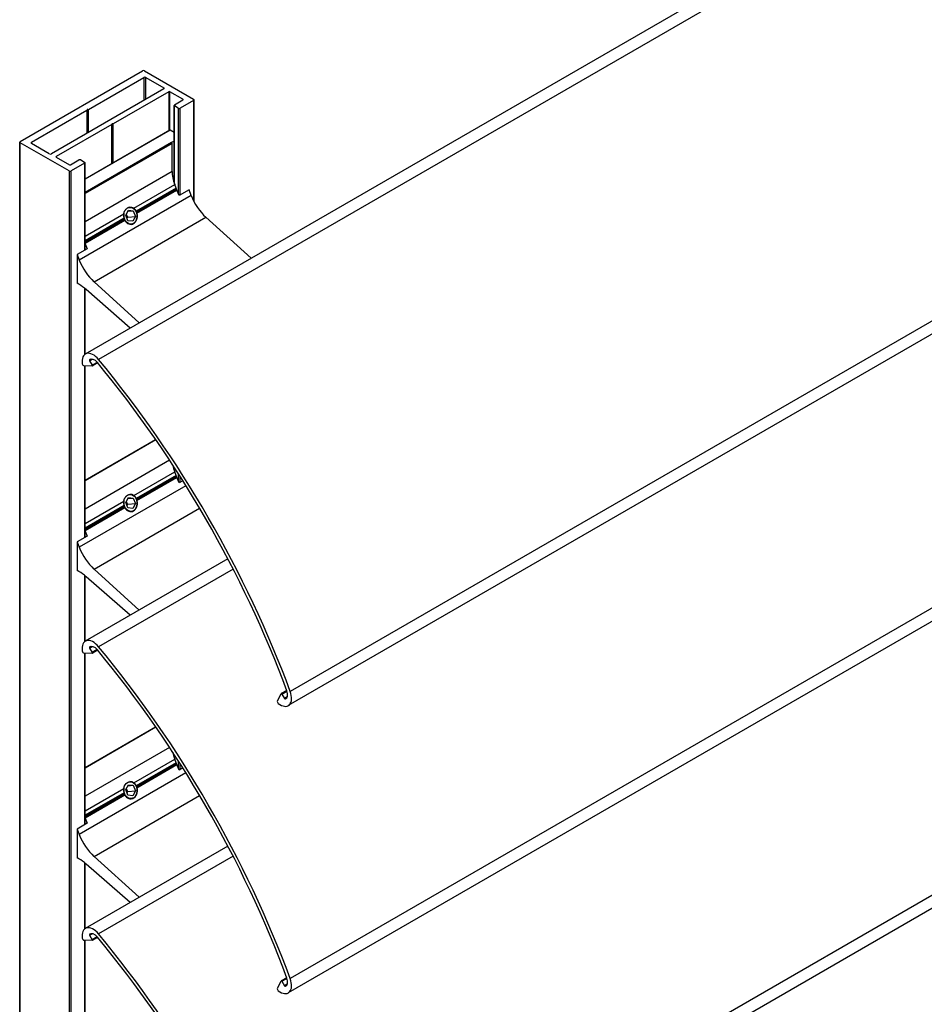
# Model space of a CAD drawing. Units: millimetres. Extents: x -25997 to 80547, y -6867 to 3026.
# Drawn here: x -24671 to -24414, y 622 to 902 of the extents above; entities that cross this region are included whole.
import ezdxf

# ---------------------------------------------------------------- set-up
doc = ezdxf.new("R2010")
doc.units = ezdxf.units.MM
doc.header["$LTSCALE"] = 5
doc.layers.add('system', color=120, linetype='Continuous', lineweight=25)

msp = doc.modelspace()

# ---------------------------------------------------------------- linework, layer by layer
at = {"layer": 'system'}
for p, q in [((-23594.92, 1417.45), (-24652.66, 806.76)), ((-23594.92, 1413.73), (-24648.89, 805.22)), ((-23594.92, 1287.92), (-24594.42, 710.86)), ((-23594.92, 1284.2), (-24594.96, 706.82)), ((-23594.92, 1206.27), (-24594.42, 629.21)), ((-23594.92, 1202.55), (-24594.96, 625.17)), ((-23594.92, 1124.62), (-24594.42, 547.56)), ((-23594.92, 1120.9), (-24594.96, 543.52)), ((-24671.16, 867.15), (-24636.37, 887.23)), ((-24635.8, 887.23), (-24621.87, 879.19)), ((-24651.78, 876.29), (-24636.02, 885.39)), ((-24636.02, 885.39), (-24636.02, 878.86)), ((-24635.45, 885.39), (-24630.36, 882.45)), ((-24635.45, 879.19), (-24635.45, 885.39)), ((-24630.36, 882.13), (-24662.32, 863.68)), ((-24630.36, 882.45), (-24630.36, 882.13)), ((-24628.95, 881.31), (-24644.71, 872.21)), ((-24628.95, 881.31), (-24628.95, 870.23)), ((-24624.91, 879.15), (-24628.66, 881.31)), ((-24628.66, 870.4), (-24628.66, 881.31)), ((-24627.32, 877.6), (-24624.91, 878.98)), ((-24621.87, 878.86), (-24625.69, 876.66)), ((-24624.91, 879.15), (-24624.91, 878.98)), ((-24621.87, 878.86), (-24621.87, 850.28)), ((-24621.76, 850.06), (-24621.76, 879.03)), ((-24667.98, 866.94), (-24652.21, 876.04)), ((-24652.21, 876.04), (-24652.21, 869.51)), ((-24652.16, 876.12), (-24652.16, 876.14)), ((-24652.16, 869.54), (-24652.16, 876.12)), ((-24651.96, 869.66), (-24651.96, 876.26)), ((-24651.96, 876.26), (-24651.92, 876.26)), ((-24651.92, 876.26), (-24651.92, 869.68)), ((-24651.78, 869.76), (-24651.78, 876.29)), ((-24627.44, 855.49), (-24627.44, 877.43)), ((-24626.26, 876.66), (-24627.32, 877.27)), ((-24627.32, 855.16), (-24627.32, 877.27)), ((-24626.26, 876.66), (-24626.26, 852.42)), ((-24625.69, 851.96), (-24625.69, 876.66)), ((-24645.14, 871.96), (-24660.91, 862.86)), ((-24628.66, 870.4), (-24652.73, 856.5)), ((-24628.56, 870.39), (-24652.73, 856.44)), ((-24645.14, 871.96), (-24645.14, 860.88)), ((-24645.09, 872.06), (-24645.09, 872.04)), ((-24645.09, 860.92), (-24645.09, 872.04)), ((-24644.89, 861.03), (-24644.89, 872.18)), ((-24644.85, 872.18), (-24644.89, 872.18)), ((-24644.85, 872.18), (-24644.85, 861.05)), ((-24644.71, 861.13), (-24644.71, 872.21)), ((-24627.44, 869.74), (-24628.56, 870.39)), ((-24671.28, -1255.91), (-24671.28, 866.98)), ((-24657.23, 858.78), (-24671.16, 866.82)), ((-24671.16, -1256.07), (-24671.16, 866.82)), ((-24667.98, 866.61), (-24667.98, 866.94)), ((-24662.89, 863.68), (-24667.98, 866.61)), ((-24628.13, 866.88), (-24652.73, 852.68)), ((-24627.99, 866.64), (-24652.73, 852.35)), ((-24627.44, 867.28), (-24628.13, 866.88)), ((-24627.99, 858.63), (-24627.99, 866.64)), ((-24660.91, 862.7), (-24660.91, 862.86)), ((-24660.91, 862.7), (-24657.16, 860.53)), ((-24656.88, 860.53), (-24654.47, 861.92)), ((-24652.85, 860.98), (-24656.66, 858.78)), ((-24653.91, 861.92), (-24652.85, 861.31)), ((-24652.85, 860.98), (-24652.85, 836.28)), ((-24652.73, 836.35), (-24652.73, 861.14)), ((-24657.23, 858.78), (-24657.23, -1264.11)), ((-24656.66, -1264.11), (-24656.66, 858.78)), ((-24627.99, 858.63), (-24652.73, 844.35)), ((-24638.9, 848.19), (-24627.23, 854.93)), ((-24626.83, 853.9), (-24638.19, 847.34)), ((-24638.17, 847.22), (-24626.82, 853.77)), ((-24626.83, 853.74), (-24638.16, 847.2)), ((-24626.83, 853.9), (-24627.23, 854.93)), ((-24626.82, 853.77), (-24626.83, 853.74)), ((-24622.57, 851.84), (-24654.39, 833.47)), ((-24638.06, 846.94), (-24626.73, 853.48)), ((-24626.7, 853.46), (-24638.05, 846.91)), ((-24637.97, 846.78), (-24626.62, 853.34)), ((-24626.73, 853.48), (-24626.7, 853.46)), ((-24626.01, 851.78), (-24626.62, 853.34)), ((-24623.18, 853.41), (-24626.01, 851.78)), ((-24622.57, 851.84), (-24623.18, 853.41)), ((-24652.73, 840.21), (-24641.72, 846.56)), ((-24641.64, 845.35), (-24652.73, 838.95)), ((-24652.73, 838.81), (-24641.64, 845.21)), ((-24650.19, 827.27), (-24618.37, 845.64)), ((-24641.17, 846.24), (-24640.42, 847.64)), ((-24640.56, 844.66), (-24641.17, 846.24)), ((-24640.59, 847.33), (-24639.05, 847.47)), ((-24640.58, 845.7), (-24638.44, 845.89)), ((-24640.42, 847.64), (-24639.05, 847.47)), ((-24638.44, 845.89), (-24639.19, 844.49)), ((-24639.05, 847.47), (-24638.44, 845.89)), ((-24605.49, 834), (-24618.37, 845.64)), ((-24641.65, 845.18), (-24652.73, 838.79)), ((-24652.73, 838.47), (-24641.55, 844.93)), ((-24641.52, 844.91), (-24652.73, 838.44)), ((-24652.73, 838.26), (-24641.42, 844.79)), ((-24639.19, 844.49), (-24640.56, 844.66)), ((-24652.73, 838.1), (-24652.17, 836.67)), ((-24652.17, 836.67), (-24655, 835.04)), ((-24655, 835.04), (-24655, 826.87)), ((-24655, 835.04), (-24654.39, 833.47)), ((-24654.51, 826.59), (-24655, 826.87)), ((-24650.19, 827.27), (-24637.31, 815.63)), ((-24652.85, 825.44), (-24652.85, 806.64)), ((-24652.73, 806.72), (-24652.73, 825.34)), ((-24639.88, 814.14), (-24652.41, 825.07)), ((-24650.76, 803.33), (-24653.04, 803.41)), ((-24652.85, 803.41), (-24652.85, 754.64)), ((-24652.73, 754.7), (-24652.73, 803.4)), ((-24651.14, 805.25), (-24651.47, 805.06)), ((-24651.45, 804.84), (-24650.69, 805.28)), ((-24651.45, 804.84), (-24650.72, 803.57)), ((-24649.29, 804.39), (-24650.72, 803.57)), ((-24649.15, 804.24), (-24650.72, 803.33)), ((-24652.73, 770.87), (-24632.67, 782.45)), ((-24632.59, 782.33), (-24652.73, 770.7)), ((-24628.7, 776.57), (-24652.73, 762.7)), ((-24638.9, 766.54), (-24627.23, 773.28)), ((-24627.44, 773.84), (-24627.44, 774.63)), ((-24627.32, 773.51), (-24627.32, 774.45)), ((-24626.83, 772.25), (-24627.23, 773.28)), ((-24626.26, 772.81), (-24626.26, 770.77)), ((-24626.83, 772.25), (-24638.19, 765.69)), ((-24638.17, 765.57), (-24626.82, 772.12)), ((-24626.83, 772.09), (-24638.16, 765.55)), ((-24638.06, 765.29), (-24626.73, 771.83)), ((-24626.7, 771.81), (-24638.05, 765.26)), ((-24637.97, 765.13), (-24626.62, 771.69)), ((-24626.82, 772.12), (-24626.83, 772.09)), ((-24626.73, 771.83), (-24626.7, 771.81)), ((-24626.01, 770.13), (-24626.62, 771.69)), ((-24624.95, 770.74), (-24626.01, 770.13)), ((-24625.69, 770.31), (-24625.69, 771.92)), ((-24624.06, 769.33), (-24654.39, 751.82)), ((-24652.73, 758.56), (-24641.72, 764.91)), ((-24641.17, 764.59), (-24640.42, 765.99)), ((-24640.56, 763.01), (-24641.17, 764.59)), ((-24640.59, 765.68), (-24639.05, 765.82)), ((-24640.58, 764.05), (-24638.44, 764.24)), ((-24640.42, 765.99), (-24639.05, 765.82)), ((-24638.44, 764.24), (-24639.19, 762.84)), ((-24639.05, 765.82), (-24638.44, 764.24)), ((-24641.64, 763.7), (-24652.73, 757.3)), ((-24652.73, 757.16), (-24641.64, 763.56)), ((-24641.65, 763.53), (-24652.73, 757.14)), ((-24652.73, 756.82), (-24641.55, 763.28)), ((-24641.52, 763.26), (-24652.73, 756.79)), ((-24652.73, 756.61), (-24641.42, 763.14)), ((-24650.19, 745.62), (-24620.19, 762.94)), ((-24639.19, 762.84), (-24640.56, 763.01)), ((-24652.73, 756.45), (-24652.17, 755.02)), ((-24652.17, 755.02), (-24655, 753.39)), ((-24655, 753.39), (-24655, 745.22)), ((-24655, 753.39), (-24654.39, 751.82)), ((-24612.13, 748.51), (-24652.66, 725.11)), ((-24654.51, 744.94), (-24655, 745.22)), ((-24650.19, 745.62), (-24637.31, 733.98)), ((-24610.64, 745.65), (-24648.89, 723.57)), ((-24652.85, 743.79), (-24652.85, 724.99)), ((-24652.73, 725.07), (-24652.73, 743.69)), ((-24639.88, 732.49), (-24652.41, 743.42)), ((-24651.14, 723.6), (-24651.47, 723.41)), ((-24651.45, 723.19), (-24650.69, 723.63)), ((-24651.45, 723.19), (-24650.72, 721.92)), ((-24649.29, 722.74), (-24650.72, 721.92)), ((-24649.15, 722.59), (-24650.72, 721.68)), ((-24650.76, 721.68), (-24653.04, 721.76)), ((-24652.85, 721.76), (-24652.85, 672.99)), ((-24652.73, 673.05), (-24652.73, 721.75)), ((-24595.4, 711.12), (-24596.96, 710.22)), ((-24596.76, 710.11), (-24595.33, 710.93)), ((-24598.05, 708.17), (-24596.99, 710.19)), ((-24596.76, 710.11), (-24596.02, 708.83)), ((-24595.26, 709.27), (-24596.02, 708.83)), ((-24595.84, 708.71), (-24595.51, 708.9)), ((-24652.73, 689.22), (-24632.67, 700.8)), ((-24632.59, 700.68), (-24652.73, 689.05)), ((-24628.7, 694.92), (-24652.73, 681.05)), ((-24638.9, 684.89), (-24627.23, 691.63)), ((-24627.44, 692.19), (-24627.44, 692.98)), ((-24627.32, 691.86), (-24627.32, 692.8)), ((-24626.83, 690.6), (-24627.23, 691.63)), ((-24626.83, 690.6), (-24638.19, 684.04)), ((-24638.17, 683.92), (-24626.82, 690.47)), ((-24626.83, 690.44), (-24638.16, 683.9)), ((-24638.06, 683.64), (-24626.73, 690.19)), ((-24626.7, 690.16), (-24638.05, 683.61)), ((-24637.97, 683.48), (-24626.62, 690.04)), ((-24626.82, 690.47), (-24626.83, 690.44)), ((-24626.73, 690.19), (-24626.7, 690.16)), ((-24626.01, 688.48), (-24626.62, 690.04)), ((-24626.26, 691.16), (-24626.26, 689.12)), ((-24624.95, 689.09), (-24626.01, 688.48)), ((-24625.69, 688.66), (-24625.69, 690.27)), ((-24624.06, 687.68), (-24654.39, 670.17)), ((-24652.73, 676.91), (-24641.72, 683.26)), ((-24641.17, 682.94), (-24640.42, 684.34)), ((-24640.56, 681.36), (-24641.17, 682.94)), ((-24640.59, 684.03), (-24639.05, 684.17)), ((-24640.42, 684.34), (-24639.05, 684.17)), ((-24639.05, 684.17), (-24638.44, 682.59)), ((-24641.64, 682.05), (-24652.73, 675.65)), ((-24652.73, 675.51), (-24641.64, 681.91)), ((-24641.65, 681.88), (-24652.73, 675.49)), ((-24652.73, 675.17), (-24641.55, 681.63)), ((-24641.52, 681.61), (-24652.73, 675.14)), ((-24652.73, 674.96), (-24641.42, 681.49)), ((-24650.19, 663.97), (-24620.19, 681.29)), ((-24640.58, 682.4), (-24638.44, 682.59)), ((-24639.19, 681.19), (-24640.56, 681.36)), ((-24638.44, 682.59), (-24639.19, 681.19)), ((-24652.73, 674.8), (-24652.17, 673.37)), ((-24652.17, 673.37), (-24655, 671.74)), ((-24655, 671.74), (-24655, 663.57)), ((-24655, 671.74), (-24654.39, 670.17)), ((-24612.13, 666.86), (-24652.66, 643.46)), ((-24654.51, 663.29), (-24655, 663.57)), ((-24650.19, 663.97), (-24637.31, 652.33)), ((-24610.64, 664), (-24648.89, 641.92)), ((-24652.85, 662.14), (-24652.85, 643.34)), ((-24652.73, 643.42), (-24652.73, 662.04)), ((-24639.88, 650.84), (-24652.41, 661.77)), ((-24651.14, 641.95), (-24651.47, 641.76)), ((-24651.45, 641.54), (-24650.69, 641.98)), ((-24651.45, 641.54), (-24650.72, 640.27)), ((-24649.29, 641.09), (-24650.72, 640.27)), ((-24649.15, 640.94), (-24650.72, 640.04)), ((-24650.76, 640.03), (-24653.04, 640.11)), ((-24652.85, 640.11), (-24652.85, 591.34)), ((-24652.73, 591.4), (-24652.73, 640.1)), ((-24598.05, 626.52), (-24596.99, 628.54)), ((-24595.4, 629.47), (-24596.96, 628.57)), ((-24596.76, 628.46), (-24595.33, 629.28)), ((-24596.76, 628.46), (-24596.02, 627.18)), ((-24595.26, 627.62), (-24596.02, 627.18)), ((-24595.84, 627.06), (-24595.51, 627.25))]:
    msp.add_line(p, q, dxfattribs=at)
for centre, major_axis, ratio, start_param, end_param in [((-24636.09, 887.07), (0.4, 0), 0.57735, 0.785398, 2.356194), ((-24635.73, 885.23), (-0.4, 0), 0.57735, 3.926991, 5.497787), ((-24630.64, 882.29), (0.4, 0), 0.57735, 5.497787, 7.068583), ((-24628.8, 881.23), (-0.2, 0), 0.57735, 3.926991, 5.497787), ((-24625.06, 879.07), (0.2, 0), 0.57735, 5.497787, 7.068583), ((-24622.16, 879.03), (0.4, 0), 0.57735, 5.497787, 7.068583), ((-24652.36, 876.12), (0.2, 0), 0.57735, 5.497787, 6.283185), ((-24651.96, 876.14), (-0.2, 0), 0.57735, 4.712389, 6.283185), ((-24651.92, 876.37), (-0.2, 0), 0.57735, 1.570796, 2.356194), ((-24627.04, 877.43), (-0.4, 0), 0.57735, 5.497787, 7.068583), ((-24625.98, 876.82), (-0.4, 0), 0.57735, 0.785398, 2.356194), ((-24645.29, 872.04), (0.2, 0), 0.57735, 5.497787, 6.283185), ((-24644.89, 872.06), (-0.2, 0), 0.57735, 4.712389, 6.283185), ((-24644.85, 872.29), (-0.2, 0), 0.57735, 1.570796, 2.356194), ((-24628.56, 870.23), (-0.1, 0.173), 0.57735, 5.497787, 6.283185), ((-24670.88, 866.98), (-0.4, 0), 0.57735, 5.497787, 7.068583), ((-24667.69, 866.78), (-0.4, 0), 0.57735, 5.497787, 7.068583), ((-24628.13, 866.72), (-0.1, 0.173), 0.57735, 3.926991, 5.497787), ((-24662.6, 863.84), (0.4, 0), 0.57735, 3.926991, 5.497787), ((-24660.77, 862.78), (-0.2, 0), 0.57735, 5.497787, 7.068583), ((-24654.19, 861.76), (0.4, 0), 0.57735, 0.785398, 2.356194), ((-24657.02, 860.61), (0.2, 0), 0.57735, 3.926991, 5.497787), ((-24653.13, 861.14), (0.4, 0), 0.57735, 5.497787, 7.068583), ((-24656.95, 858.94), (-0.4, 0), 0.57735, 0.785398, 2.356194), ((-24622.33, 855.37), (-4, 6.93), 0.57735, 0.785398, 1.308997), ((-24626.69, 853.62), (-0.1, 0.173), 0.57735, 0.523599, 2.094395), ((-24626.96, 853.89), (-0.1, 0.173), 0.57735, 3.665191, 4.45059), ((-24626.74, 853.33), (-0.1, 0.173), 0.57735, 4.45059, 5.235988), ((-24616.45, 852.38), (-5, 8.66), 0.57735, 1.308997, 2.080712), ((-24639.85, 846.06), (-0.22, 2.45), 0.788675, 5.125562, 6.263953), ((-24639.81, 846.07), (0.22, -2.45), 0.788675, 2.047221, 2.546097), ((-24639.81, 846.07), (-0.22, 2.45), 0.788675, 1.297255, 1.796131), ((-24639.94, 846.05), (-1.55, -2.5), 0.402543, 5.289526, 5.294976), ((-24639.81, 846.07), (0.22, -2.45), 0.788675, 5.188814, 8.079316), ((-24639.85, 846.06), (0.22, -2.45), 0.788675, 0.011407, 1.859382), ((-24639.94, 846.05), (-1.55, -2.5), 0.402543, 2.277971, 2.283421), ((-24639.94, 846.05), (-2.78, 1.72), 0.565741, 4.350644, 4.356094), ((-24639.94, 846.05), (-2.78, 1.72), 0.565741, 1.339089, 1.344539), ((-24648.27, 834.01), (5, -8.66), 0.57735, 4.45059, 5.222305), ((-24654.51, 816.79), (-6, 10.39), 0.57735, 5.248135, 5.497787), ((-24650.41, 802.86), (-2.25, 3.9), 0.57735, 4.999866, 7.253225), ((-24653.19, 803.87), (0.25, -0.433), 0.57735, 4.111633, 5.934119), ((-24651.35, 804.9), (-0.1, 0.173), 0.57735, 0.130807, 1.570796), ((-24650.06, 803.01), (-1.25, 2.17), 0.57735, 4.99829, 6.413993), ((-24650.82, 803.51), (0.1, -0.173), 0.57735, 5.934119, 7.853982), ((-24713.89, 704.78), (-95.48, 165.38), 0.57735, 4.426488, 4.99829), ((-24713.78, 704.85), (96.07, -166.39), 0.57735, 1.283319, 1.858274), ((-24622.33, 773.72), (-4, 6.93), 0.57735, 1.045005, 1.308997), ((-24626.69, 771.97), (-0.1, 0.173), 0.57735, 0.523599, 2.094395), ((-24626.96, 772.24), (-0.1, 0.173), 0.57735, 3.665191, 4.45059), ((-24626.74, 771.68), (-0.1, 0.173), 0.57735, 4.45059, 5.235988), ((-24639.85, 764.41), (-0.22, 2.45), 0.788675, 5.125562, 6.263953), ((-24639.81, 764.42), (-0.22, 2.45), 0.788675, 1.297255, 1.796131), ((-24639.81, 764.42), (0.22, -2.45), 0.788675, 5.188814, 8.079316), ((-24639.85, 764.41), (0.22, -2.45), 0.788675, 0.011407, 1.859382), ((-24639.81, 764.42), (0.22, -2.45), 0.788675, 2.047221, 2.546097), ((-24639.94, 764.4), (-1.55, -2.5), 0.402543, 2.277971, 2.283421), ((-24639.94, 764.4), (-2.78, 1.72), 0.565741, 4.350644, 4.356094), ((-24639.94, 764.4), (-1.55, -2.5), 0.402543, 5.289526, 5.294976), ((-24639.94, 764.4), (-2.78, 1.72), 0.565741, 1.339089, 1.344539), ((-24648.27, 752.36), (5, -8.66), 0.57735, 4.45059, 5.222305), ((-24654.51, 735.14), (-6, 10.39), 0.57735, 5.248135, 5.497787), ((-24650.41, 721.22), (-2.25, 3.9), 0.57735, 4.999866, 7.253225), ((-24653.19, 722.22), (0.25, -0.433), 0.57735, 4.111633, 5.934119), ((-24651.35, 723.25), (-0.1, 0.173), 0.57735, 0.130807, 1.570796), ((-24650.06, 721.36), (-1.25, 2.17), 0.57735, 4.99829, 6.413993), ((-24713.89, 623.13), (-95.48, 165.38), 0.57735, 4.426488, 4.99829), ((-24713.78, 623.2), (96.07, -166.39), 0.57735, 1.283319, 1.858274), ((-24650.82, 721.86), (0.1, -0.173), 0.57735, 5.934119, 7.853982), ((-24597.21, 710.72), (2.25, -3.9), 0.57735, 5.313145, 7.566504), ((-24596.91, 710.95), (1.25, -2.17), 0.57735, 6.152378, 7.568081), ((-24597.73, 707.81), (-0.25, 0.433), 0.57735, 0.349066, 2.171553), ((-24596.86, 710.05), (-0.1, 0.173), 0.57735, 4.712389, 6.632251), ((-24595.92, 708.89), (0.1, -0.173), 0.57735, 4.712389, 6.152378), ((-24622.33, 692.07), (-4, 6.93), 0.57735, 1.045005, 1.308997), ((-24626.69, 690.32), (-0.1, 0.173), 0.57735, 0.523599, 2.094395), ((-24626.96, 690.59), (-0.1, 0.173), 0.57735, 3.665191, 4.45059), ((-24626.74, 690.03), (-0.1, 0.173), 0.57735, 4.45059, 5.235988), ((-24639.81, 682.77), (-0.22, 2.45), 0.788675, 1.297255, 1.796131), ((-24639.81, 682.77), (0.22, -2.45), 0.788675, 5.188814, 8.079316), ((-24639.85, 682.76), (-0.22, 2.45), 0.788675, 5.125562, 6.263953), ((-24639.85, 682.76), (0.22, -2.45), 0.788675, 0.011407, 1.859382), ((-24639.81, 682.77), (0.22, -2.45), 0.788675, 2.047221, 2.546097), ((-24639.94, 682.75), (-1.55, -2.5), 0.402543, 2.277971, 2.283421), ((-24639.94, 682.75), (-2.78, 1.72), 0.565741, 4.350644, 4.356094), ((-24639.94, 682.75), (-1.55, -2.5), 0.402543, 5.289526, 5.294976), ((-24639.94, 682.75), (-2.78, 1.72), 0.565741, 1.339089, 1.344539), ((-24648.27, 670.71), (5, -8.66), 0.57735, 4.45059, 5.222305), ((-24654.51, 653.49), (-6, 10.39), 0.57735, 5.248135, 5.497787), ((-24650.41, 639.57), (-2.25, 3.9), 0.57735, 4.999866, 7.253225), ((-24651.35, 641.6), (-0.1, 0.173), 0.57735, 0.130807, 1.570796), ((-24650.06, 639.71), (-1.25, 2.17), 0.57735, 4.99829, 6.413993), ((-24713.89, 541.49), (-95.48, 165.38), 0.57735, 4.426488, 4.99829), ((-24713.78, 541.55), (96.07, -166.39), 0.57735, 1.283319, 1.858274), ((-24653.19, 640.57), (0.25, -0.433), 0.57735, 4.111633, 5.934119), ((-24650.82, 640.21), (0.1, -0.173), 0.57735, 5.934119, 7.853982), ((-24597.21, 629.07), (2.25, -3.9), 0.57735, 5.313145, 7.566504), ((-24596.86, 628.4), (-0.1, 0.173), 0.57735, 4.712389, 6.632251), ((-24595.92, 627.24), (0.1, -0.173), 0.57735, 4.712389, 6.152378), ((-24596.91, 629.3), (1.25, -2.17), 0.57735, 6.152378, 7.568081), ((-24597.73, 626.16), (-0.25, 0.433), 0.57735, 0.349066, 2.171553)]:
    msp.add_ellipse(centre, major_axis=major_axis, ratio=ratio, start_param=start_param, end_param=end_param, dxfattribs=at)
for centre in [(-24639.81, 846.07), (-24639.81, 764.42), (-24639.81, 682.77)]:
    msp.add_ellipse(centre, major_axis=(-0.21, 2.38), ratio=0.788675, dxfattribs=at)
for points, knots in [([(-24641.72, 846.56), (-24641.71, 846.69), (-24641.68, 846.82), (-24641.57, 847.22), (-24641.43, 847.51), (-24641.07, 847.99), (-24640.85, 848.18), (-24640.64, 848.31), (-24640.42, 848.44), (-24640.17, 848.51), (-24639.66, 848.53), (-24639.41, 848.47), (-24639.09, 848.31), (-24639, 848.26), (-24638.9, 848.19)], [1.2824068, 1.2824068, 1.2824068, 1.2824068, 1.3205536, 1.3205536, 1.4135144, 1.4135144, 1.5064753, 1.5064753, 1.5064753, 1.5994362, 1.5994362, 1.692397, 1.692397, 1.7305438, 1.7305438, 1.7305438, 1.7305438]), ([(-24641.64, 845.21), (-24641.63, 845.23), (-24641.63, 845.25), (-24641.63, 845.3), (-24641.63, 845.33), (-24641.64, 845.35)], [0.07561339, 0.07561339, 0.07561339, 0.07561339, 0.08317252, 0.08317252, 0.09074248, 0.09074248, 0.09074248, 0.09074248]), ([(-24638.19, 847.34), (-24638.18, 847.32), (-24638.17, 847.3), (-24638.16, 847.25), (-24638.16, 847.23), (-24638.17, 847.22)], [0.0303377, 0.0303377, 0.0303377, 0.0303377, 0.03790766, 0.03790766, 0.04546679, 0.04546679, 0.04546679, 0.04546679]), ([(-24638.16, 847.2), (-24638.16, 847.19), (-24638.15, 847.18), (-24638.13, 847.15), (-24638.13, 847.14), (-24638.12, 847.12), (-24638.11, 847.1), (-24638.1, 847.08), (-24638.09, 847.06), (-24638.09, 847.03), (-24638.08, 847.02), (-24638.07, 846.98), (-24638.07, 846.96), (-24638.06, 846.94)], [0.0227874, 0.0227874, 0.0227874, 0.0227874, 0.03065057, 0.03065057, 0.03511846, 0.03511846, 0.03958635, 0.03958635, 0.04405424, 0.04405424, 0.04852213, 0.04852213, 0.0563853, 0.0563853, 0.0563853, 0.0563853]), ([(-24638.05, 846.91), (-24638.03, 846.9), (-24638.02, 846.88), (-24637.99, 846.83), (-24637.98, 846.8), (-24637.97, 846.78)], [0.07561339, 0.07561339, 0.07561339, 0.07561339, 0.08317252, 0.08317252, 0.09074248, 0.09074248, 0.09074248, 0.09074248]), ([(-24641.55, 844.93), (-24641.58, 844.93), (-24641.6, 844.94), (-24641.64, 844.97), (-24641.65, 844.98), (-24641.67, 845), (-24641.68, 845.01), (-24641.69, 845.04), (-24641.69, 845.05), (-24641.69, 845.08), (-24641.69, 845.1), (-24641.68, 845.14), (-24641.67, 845.16), (-24641.65, 845.18)], [0.09047084, 0.09047084, 0.09047084, 0.09047084, 0.09833401, 0.09833401, 0.1028019, 0.1028019, 0.10726979, 0.10726979, 0.11173768, 0.11173768, 0.11620557, 0.11620557, 0.12406874, 0.12406874, 0.12406874, 0.12406874]), ([(-24641.42, 844.79), (-24641.43, 844.81), (-24641.45, 844.83), (-24641.48, 844.88), (-24641.5, 844.89), (-24641.52, 844.91)], [0.0303377, 0.0303377, 0.0303377, 0.0303377, 0.03790766, 0.03790766, 0.04546679, 0.04546679, 0.04546679, 0.04546679]), ([(-24641.72, 764.91), (-24641.71, 765.04), (-24641.68, 765.17), (-24641.57, 765.57), (-24641.43, 765.86), (-24641.07, 766.34), (-24640.85, 766.53), (-24640.64, 766.66), (-24640.42, 766.79), (-24640.17, 766.86), (-24639.66, 766.88), (-24639.41, 766.82), (-24639.09, 766.66), (-24639, 766.61), (-24638.9, 766.54)], [1.2824068, 1.2824068, 1.2824068, 1.2824068, 1.3205536, 1.3205536, 1.4135144, 1.4135144, 1.5064753, 1.5064753, 1.5064753, 1.5994362, 1.5994362, 1.692397, 1.692397, 1.7305438, 1.7305438, 1.7305438, 1.7305438]), ([(-24638.19, 765.69), (-24638.18, 765.67), (-24638.17, 765.65), (-24638.16, 765.6), (-24638.16, 765.58), (-24638.17, 765.57)], [0.0303377, 0.0303377, 0.0303377, 0.0303377, 0.03790766, 0.03790766, 0.04546679, 0.04546679, 0.04546679, 0.04546679]), ([(-24638.16, 765.55), (-24638.16, 765.54), (-24638.15, 765.53), (-24638.13, 765.5), (-24638.13, 765.49), (-24638.12, 765.47), (-24638.11, 765.45), (-24638.1, 765.43), (-24638.09, 765.41), (-24638.09, 765.38), (-24638.08, 765.37), (-24638.07, 765.33), (-24638.07, 765.31), (-24638.06, 765.29)], [0.0227874, 0.0227874, 0.0227874, 0.0227874, 0.03065057, 0.03065057, 0.03511846, 0.03511846, 0.03958635, 0.03958635, 0.04405424, 0.04405424, 0.04852213, 0.04852213, 0.0563853, 0.0563853, 0.0563853, 0.0563853]), ([(-24638.05, 765.26), (-24638.03, 765.25), (-24638.02, 765.23), (-24637.99, 765.18), (-24637.98, 765.15), (-24637.97, 765.13)], [0.07561339, 0.07561339, 0.07561339, 0.07561339, 0.08317252, 0.08317252, 0.09074248, 0.09074248, 0.09074248, 0.09074248]), ([(-24641.55, 763.28), (-24641.58, 763.28), (-24641.6, 763.29), (-24641.64, 763.32), (-24641.65, 763.33), (-24641.67, 763.35), (-24641.68, 763.36), (-24641.69, 763.39), (-24641.69, 763.4), (-24641.69, 763.43), (-24641.69, 763.45), (-24641.68, 763.49), (-24641.67, 763.51), (-24641.65, 763.53)], [0.09047084, 0.09047084, 0.09047084, 0.09047084, 0.09833401, 0.09833401, 0.1028019, 0.1028019, 0.10726979, 0.10726979, 0.11173768, 0.11173768, 0.11620557, 0.11620557, 0.12406874, 0.12406874, 0.12406874, 0.12406874]), ([(-24641.64, 763.56), (-24641.63, 763.58), (-24641.63, 763.6), (-24641.63, 763.65), (-24641.63, 763.68), (-24641.64, 763.7)], [0.07561339, 0.07561339, 0.07561339, 0.07561339, 0.08317252, 0.08317252, 0.09074248, 0.09074248, 0.09074248, 0.09074248]), ([(-24641.42, 763.14), (-24641.43, 763.16), (-24641.45, 763.18), (-24641.48, 763.23), (-24641.5, 763.24), (-24641.52, 763.26)], [0.0303377, 0.0303377, 0.0303377, 0.0303377, 0.03790766, 0.03790766, 0.04546679, 0.04546679, 0.04546679, 0.04546679]), ([(-24641.72, 683.26), (-24641.71, 683.39), (-24641.68, 683.52), (-24641.57, 683.93), (-24641.43, 684.21), (-24641.07, 684.69), (-24640.85, 684.88), (-24640.64, 685.01), (-24640.42, 685.14), (-24640.17, 685.21), (-24639.66, 685.23), (-24639.41, 685.17), (-24639.09, 685.01), (-24639, 684.96), (-24638.9, 684.89)], [1.2824068, 1.2824068, 1.2824068, 1.2824068, 1.3205536, 1.3205536, 1.4135144, 1.4135144, 1.5064753, 1.5064753, 1.5064753, 1.5994362, 1.5994362, 1.692397, 1.692397, 1.7305438, 1.7305438, 1.7305438, 1.7305438]), ([(-24638.19, 684.04), (-24638.18, 684.02), (-24638.17, 684), (-24638.16, 683.95), (-24638.16, 683.93), (-24638.17, 683.92)], [0.0303377, 0.0303377, 0.0303377, 0.0303377, 0.03790766, 0.03790766, 0.04546679, 0.04546679, 0.04546679, 0.04546679]), ([(-24638.16, 683.9), (-24638.16, 683.89), (-24638.15, 683.88), (-24638.13, 683.85), (-24638.13, 683.84), (-24638.12, 683.82), (-24638.11, 683.8), (-24638.1, 683.78), (-24638.09, 683.76), (-24638.09, 683.73), (-24638.08, 683.72), (-24638.07, 683.68), (-24638.07, 683.66), (-24638.06, 683.64)], [0.0227874, 0.0227874, 0.0227874, 0.0227874, 0.03065057, 0.03065057, 0.03511846, 0.03511846, 0.03958635, 0.03958635, 0.04405424, 0.04405424, 0.04852213, 0.04852213, 0.0563853, 0.0563853, 0.0563853, 0.0563853]), ([(-24638.05, 683.61), (-24638.03, 683.6), (-24638.02, 683.58), (-24637.99, 683.53), (-24637.98, 683.51), (-24637.97, 683.48)], [0.07561339, 0.07561339, 0.07561339, 0.07561339, 0.08317252, 0.08317252, 0.09074248, 0.09074248, 0.09074248, 0.09074248]), ([(-24641.55, 681.63), (-24641.58, 681.63), (-24641.6, 681.64), (-24641.64, 681.67), (-24641.65, 681.68), (-24641.67, 681.7), (-24641.68, 681.71), (-24641.69, 681.74), (-24641.69, 681.75), (-24641.69, 681.78), (-24641.69, 681.8), (-24641.68, 681.84), (-24641.67, 681.86), (-24641.65, 681.88)], [0.09047084, 0.09047084, 0.09047084, 0.09047084, 0.09833401, 0.09833401, 0.1028019, 0.1028019, 0.10726979, 0.10726979, 0.11173768, 0.11173768, 0.11620557, 0.11620557, 0.12406874, 0.12406874, 0.12406874, 0.12406874]), ([(-24641.64, 681.91), (-24641.63, 681.93), (-24641.63, 681.95), (-24641.63, 682), (-24641.63, 682.03), (-24641.64, 682.05)], [0.07561339, 0.07561339, 0.07561339, 0.07561339, 0.08317252, 0.08317252, 0.09074248, 0.09074248, 0.09074248, 0.09074248]), ([(-24641.42, 681.49), (-24641.43, 681.51), (-24641.45, 681.53), (-24641.48, 681.58), (-24641.5, 681.59), (-24641.52, 681.61)], [0.0303377, 0.0303377, 0.0303377, 0.0303377, 0.03790766, 0.03790766, 0.04546679, 0.04546679, 0.04546679, 0.04546679])]:
    msp.add_open_spline(points, degree=3, knots=knots, dxfattribs=at)
for points in [[(-24641.65, 845.18), (-24641.65, 845.19), (-24641.64, 845.2)], [(-24638.17, 765.55), (-24638.17, 765.55), (-24638.16, 765.55)], [(-24641.65, 763.53), (-24641.65, 763.54), (-24641.64, 763.55)], [(-24638.17, 683.9), (-24638.17, 683.9), (-24638.16, 683.9)], [(-24641.65, 681.88), (-24641.65, 681.89), (-24641.64, 681.9)]]:
    msp.add_open_spline(points, degree=2, dxfattribs=at)
for points, weights in [([(-24640.58, 845.7), (-24640.85, 846.16), (-24641, 846.56)], [1, 1.08595681688, 1.07639264275]), ([(-24640.83, 845.35), (-24640.72, 845.51), (-24640.58, 845.7)], [1.05487605661, 1.03565630809, 1]), ([(-24638.17, 847.2), (-24638.17, 847.2), (-24638.16, 847.2)], [1.00000000036, 1.00000000034, 1.00000000016]), ([(-24638.06, 846.94), (-24638.06, 846.93), (-24638.06, 846.92)], [1, 1.00000000019, 1.00000000021]), ([(-24641.53, 844.92), (-24641.54, 844.92), (-24641.55, 844.93)], [1.00000000037, 1.00000000034, 1]), ([(-24640.58, 764.05), (-24640.85, 764.51), (-24641, 764.91)], [1, 1.08595681688, 1.07639264275]), ([(-24640.83, 763.7), (-24640.72, 763.86), (-24640.58, 764.05)], [1.05487605661, 1.03565630809, 1]), ([(-24638.06, 765.29), (-24638.06, 765.28), (-24638.06, 765.27)], [1, 1.00000000023, 1.00000000025]), ([(-24641.53, 763.27), (-24641.54, 763.27), (-24641.55, 763.28)], [1.00000000057, 1.00000000053, 1]), ([(-24640.58, 682.4), (-24640.85, 682.86), (-24641, 683.26)], [1, 1.08595681688, 1.07639264275]), ([(-24638.06, 683.64), (-24638.06, 683.63), (-24638.06, 683.62)], [1, 1.00000000019, 1.00000000021]), ([(-24641.53, 681.62), (-24641.54, 681.62), (-24641.55, 681.63)], [1.00000000021, 1.00000000019, 1]), ([(-24640.83, 682.05), (-24640.72, 682.21), (-24640.58, 682.4)], [1.05487605661, 1.03565630809, 1])]:
    msp.add_rational_spline(points, weights, degree=2, dxfattribs=at)

doc.saveas('drawing.dxf')
